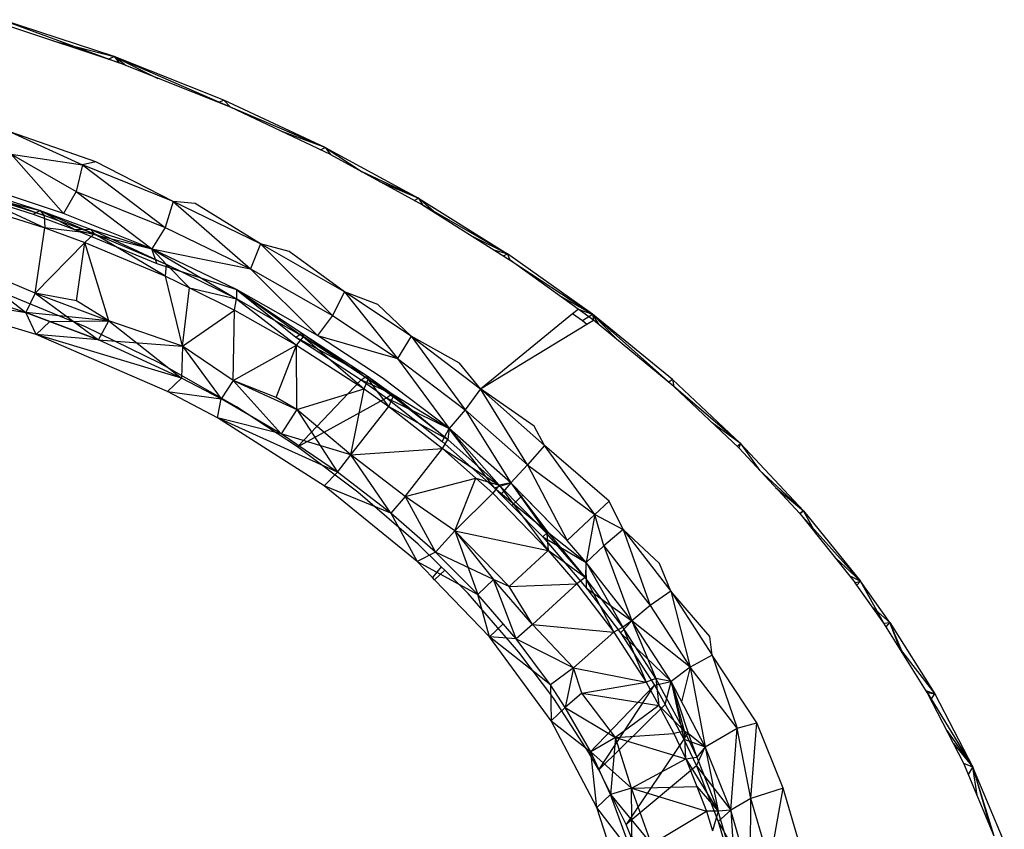
# Model space of a CAD drawing. Extents: x -26.7 to 25.2, y -24.6 to 23.6.
# Drawn here: x 3.4 to 6, y 17.1 to 19.2 of the extents above; entities that cross this region are included whole.
import ezdxf

# ---------------------------------------------------------------- set-up
doc = ezdxf.new("R2010")
doc.units = 0
doc.header["$MEASUREMENT"] = 0
doc.layers.get('0').update_dxf_attribs({"linetype": 'CONTINUOUS'})

msp = doc.modelspace()

# ---------------------------------------------------------------- linework, layer by layer
for p, q in [((3.68, 19.1001), (3.3911, 19.1954)), ((3.3911, 19.1954), (3.6927, 19.0838)), ((3.6927, 19.0838), (3.4135, 19.1767)), ((3.5224, 19.1405), (3.68, 19.1001)), ((3.6646, 19.0932), (3.68, 19.1001)), ((3.7108, 19.0766), (3.68, 19.1001)), ((3.68, 19.1001), (3.7924, 19.044)), ((3.9795, 18.9694), (3.68, 19.1001)), ((3.68, 19.1001), (3.6927, 19.0838)), ((3.9626, 18.9878), (3.68, 19.1001)), ((3.9795, 18.9694), (3.6927, 19.0838)), ((3.9626, 18.9878), (3.9492, 18.9815)), ((4.2236, 18.8654), (3.9626, 18.9878)), ((3.9626, 18.9878), (3.9795, 18.9694)), ((4.2375, 18.8474), (3.9795, 18.9694)), ((4.2236, 18.8654), (3.9795, 18.9694)), ((3.6325, 18.8287), (3.4134, 18.9052)), ((3.4134, 18.9052), (3.5978, 18.8206)), ((4.2236, 18.8654), (4.1081, 18.9085)), ((4.2118, 18.8595), (4.2236, 18.8654)), ((4.2236, 18.8654), (4.4641, 18.7349)), ((4.2236, 18.8654), (4.3189, 18.8028)), ((4.2236, 18.8654), (4.2375, 18.8474)), ((3.4143, 18.8484), (3.5978, 18.8206)), ((3.4143, 18.8484), (3.5816, 18.7518)), ((3.4143, 18.8484), (3.5492, 18.6951)), ((4.2375, 18.8474), (4.4747, 18.7174)), ((3.5978, 18.8206), (3.5816, 18.7518)), ((3.6325, 18.8287), (3.5978, 18.8206)), ((3.8319, 18.726), (3.5978, 18.8206)), ((3.5978, 18.8206), (3.811, 18.6594)), ((3.8319, 18.726), (3.6325, 18.8287)), ((4.4641, 18.7349), (4.3189, 18.8028)), ((3.2758, 18.7704), (3.4886, 18.7033)), ((3.2758, 18.7704), (3.4995, 18.6905)), ((4.364, 18.7781), (4.4641, 18.7349)), ((3.2573, 18.7613), (3.4886, 18.7033)), ((3.4995, 18.6905), (3.2885, 18.7569)), ((3.2885, 18.7569), (3.5007, 18.6588)), ((3.5492, 18.6951), (3.3737, 18.754)), ((3.5816, 18.7518), (3.5492, 18.6951)), ((3.5816, 18.7518), (3.811, 18.6594)), ((3.5816, 18.7518), (3.7767, 18.604)), ((3.2909, 18.7248), (3.5007, 18.6588)), ((3.3514, 18.7316), (3.4706, 18.6941)), ((3.8319, 18.726), (3.811, 18.6594)), ((3.8882, 18.7212), (3.8319, 18.726)), ((4.0573, 18.617), (3.8319, 18.726)), ((3.8319, 18.726), (4.0315, 18.553)), ((4.0573, 18.617), (3.8882, 18.7212)), ((4.4533, 18.7292), (4.4641, 18.7349)), ((4.5097, 18.6955), (4.4641, 18.7349)), ((4.4641, 18.7349), (4.6939, 18.5917)), ((4.4641, 18.7349), (4.4747, 18.7174)), ((4.4747, 18.7174), (4.7011, 18.5752)), ((4.6939, 18.5917), (4.4747, 18.7174)), ((3.4706, 18.6941), (3.4886, 18.7033)), ((3.4706, 18.6941), (3.5775, 18.6546)), ((3.5775, 18.6546), (3.4886, 18.7033)), ((3.4886, 18.7033), (3.6186, 18.6553)), ((3.4886, 18.7033), (3.6285, 18.6428)), ((3.4886, 18.7033), (3.4995, 18.6905)), ((3.6285, 18.6428), (3.4995, 18.6905)), ((3.4995, 18.6905), (3.5007, 18.6588)), ((3.7767, 18.604), (3.5492, 18.6951)), ((3.4762, 18.4902), (3.5007, 18.6588)), ((3.6285, 18.6428), (3.5007, 18.6588)), ((3.5007, 18.6588), (3.6042, 18.6206)), ((3.5775, 18.6546), (3.6186, 18.6553)), ((3.5775, 18.6546), (3.7895, 18.5661)), ((3.5775, 18.6546), (3.7767, 18.604)), ((3.6042, 18.6206), (3.6285, 18.6428)), ((3.6186, 18.6553), (3.7767, 18.604)), ((3.6186, 18.6553), (3.8148, 18.564)), ((3.6186, 18.6553), (3.6285, 18.6428)), ((3.812, 18.5339), (3.6285, 18.6428)), ((3.8148, 18.564), (3.6285, 18.6428)), ((3.811, 18.6594), (3.7767, 18.604)), ((3.811, 18.6594), (4.0315, 18.553)), ((3.4762, 18.4902), (3.6042, 18.6206)), ((3.5828, 18.4703), (3.6042, 18.6206)), ((3.6042, 18.6206), (3.812, 18.5339)), ((3.6658, 18.4183), (3.6042, 18.6206)), ((4.0573, 18.617), (4.0315, 18.553)), ((4.1311, 18.5978), (4.0573, 18.617)), ((4.2732, 18.4936), (4.0573, 18.617)), ((4.0573, 18.617), (4.2426, 18.4327)), ((4.6939, 18.5917), (4.6074, 18.6341)), ((3.9953, 18.4992), (3.7767, 18.604)), ((3.7767, 18.604), (4.0315, 18.553)), ((3.7895, 18.5661), (3.7767, 18.604)), ((3.7767, 18.604), (3.9948, 18.4753)), ((3.7767, 18.604), (3.8148, 18.564)), ((4.2732, 18.4936), (4.1311, 18.5978)), ((4.6589, 18.6017), (4.6939, 18.5917)), ((4.684, 18.5859), (4.6939, 18.5917)), ((4.7011, 18.5752), (4.6939, 18.5917)), ((4.9127, 18.4357), (4.6939, 18.5917)), ((3.4762, 18.4902), (3.2849, 18.5703)), ((3.2849, 18.5703), (3.4515, 18.4403)), ((3.7895, 18.5661), (3.9953, 18.4992)), ((3.812, 18.5339), (3.8148, 18.564)), ((3.8737, 18.5036), (3.8148, 18.564)), ((3.9948, 18.4753), (3.8148, 18.564)), ((4.8762, 18.4491), (4.7011, 18.5752)), ((4.7011, 18.5752), (4.9127, 18.4357)), ((3.8563, 18.3534), (3.812, 18.5339)), ((3.812, 18.5339), (3.8737, 18.5036)), ((4.0315, 18.553), (4.2426, 18.4327)), ((4.0315, 18.553), (4.2044, 18.3807)), ((3.4785, 18.3831), (3.1221, 18.4922)), ((3.1221, 18.4922), (3.4515, 18.4403)), ((3.4515, 18.4403), (3.2592, 18.5004)), ((3.6057, 18.4031), (3.3997, 18.4885)), ((3.4762, 18.4902), (3.4515, 18.4403)), ((3.5828, 18.4703), (3.4762, 18.4902)), ((3.4762, 18.4902), (3.6658, 18.4183)), ((3.4762, 18.4902), (3.6391, 18.3692)), ((3.8563, 18.3534), (3.8737, 18.5036)), ((3.8737, 18.5036), (3.9948, 18.4753)), ((3.8737, 18.5036), (3.9897, 18.4465)), ((3.9953, 18.4992), (3.9948, 18.4753)), ((3.9953, 18.4992), (4.1477, 18.3766)), ((4.2044, 18.3807), (3.9953, 18.4992)), ((4.2044, 18.3807), (3.9953, 18.4992)), ((3.9953, 18.4992), (4.1636, 18.3868)), ((3.9953, 18.4992), (4.1683, 18.3769)), ((4.2732, 18.4936), (4.2426, 18.4327)), ((4.3592, 18.4604), (4.2732, 18.4936)), ((4.4454, 18.3794), (4.2732, 18.4936)), ((4.2732, 18.4936), (4.4107, 18.3216)), ((4.8266, 18.4849), (4.9127, 18.4357)), ((3.6658, 18.4183), (3.5828, 18.4703)), ((3.9897, 18.4465), (3.9948, 18.4753)), ((3.9948, 18.4753), (4.1495, 18.3559)), ((4.1683, 18.3769), (3.9948, 18.4753)), ((4.4454, 18.3794), (4.3592, 18.4604)), ((3.4785, 18.3831), (3.4515, 18.4403)), ((3.5135, 18.4168), (3.4515, 18.4403)), ((3.6658, 18.4183), (3.4515, 18.4403)), ((3.4515, 18.4403), (3.6391, 18.3692)), ((3.8563, 18.3534), (3.9897, 18.4465)), ((3.9863, 18.2648), (3.9897, 18.4465)), ((3.9897, 18.4465), (4.1495, 18.3559)), ((4.2426, 18.4327), (4.2044, 18.3807)), ((4.2426, 18.4327), (4.4107, 18.3216)), ((4.6241, 18.2431), (4.8616, 18.4372)), ((4.8616, 18.4372), (4.8762, 18.4491)), ((4.8616, 18.4372), (4.8869, 18.4192)), ((4.916, 18.4205), (4.8762, 18.4491)), ((4.8762, 18.4491), (4.9127, 18.4357)), ((4.8869, 18.4192), (4.9127, 18.4357)), ((4.9292, 18.4096), (4.9127, 18.4357)), ((4.9127, 18.4357), (4.9755, 18.3713)), ((5.1232, 18.2491), (4.9127, 18.4357)), ((4.9127, 18.4357), (4.916, 18.4205)), ((5.1191, 18.2669), (4.9127, 18.4357)), ((3.4785, 18.3831), (3.5135, 18.4168)), ((3.5135, 18.4168), (3.6658, 18.4183)), ((3.6391, 18.3692), (3.5135, 18.4168)), ((3.6391, 18.3692), (3.6658, 18.4183)), ((3.8563, 18.3534), (3.6658, 18.4183)), ((3.6658, 18.4183), (3.8529, 18.2709)), ((4.6241, 18.2431), (4.8983, 18.4098)), ((4.8869, 18.4192), (4.8983, 18.4098)), ((4.8983, 18.4098), (4.916, 18.4205)), ((5.1232, 18.2491), (4.916, 18.4205)), ((3.8176, 18.2367), (3.4785, 18.3831)), ((3.8529, 18.2709), (3.4785, 18.3831)), ((3.6391, 18.3692), (3.4785, 18.3831)), ((3.7973, 18.3093), (3.6057, 18.4031)), ((4.1477, 18.3766), (4.1636, 18.3868)), ((4.1636, 18.3868), (4.332, 18.2771)), ((4.1636, 18.3868), (4.3349, 18.2685)), ((4.1636, 18.3868), (4.1683, 18.3769)), ((3.8529, 18.2709), (3.6391, 18.3692)), ((3.6391, 18.3692), (3.8563, 18.3534)), ((4.1477, 18.3766), (4.3168, 18.2665)), ((4.1477, 18.3766), (4.332, 18.2771)), ((4.1495, 18.3559), (4.1683, 18.3769)), ((4.1683, 18.3769), (4.3247, 18.2428)), ((4.3349, 18.2685), (4.1683, 18.3769)), ((4.3708, 18.2713), (4.2044, 18.3807)), ((4.2044, 18.3807), (4.4107, 18.3216)), ((4.4454, 18.3794), (4.4107, 18.3216)), ((4.5701, 18.3092), (4.4454, 18.3794)), ((4.4454, 18.3794), (4.6241, 18.2431)), ((4.4454, 18.3794), (4.5848, 18.1891)), ((3.8563, 18.3534), (3.8529, 18.2709)), ((3.9863, 18.2648), (3.8563, 18.3534)), ((3.8563, 18.3534), (3.956, 18.2175)), ((3.9863, 18.2648), (4.1495, 18.3559)), ((4.0973, 18.2212), (4.1495, 18.3559)), ((4.1495, 18.3559), (4.3247, 18.2428)), ((4.1505, 18.1899), (4.1495, 18.3559)), ((3.9954, 18.1966), (3.7973, 18.3093)), ((4.4107, 18.3216), (4.5848, 18.1891)), ((4.4107, 18.3216), (4.5431, 18.1409)), ((4.6241, 18.2431), (4.5701, 18.3092)), ((3.8176, 18.2367), (3.8529, 18.2709)), ((3.956, 18.2175), (3.8529, 18.2709)), ((3.9863, 18.2648), (3.956, 18.2175)), ((4.0973, 18.2212), (3.9863, 18.2648)), ((3.9863, 18.2648), (4.1505, 18.1899)), ((3.9863, 18.2648), (4.1099, 18.127)), ((4.3168, 18.2665), (4.1523, 18.0935)), ((4.3168, 18.2665), (4.332, 18.2771)), ((4.3168, 18.2665), (4.3819, 18.22)), ((4.3168, 18.2665), (4.3968, 18.2307)), ((4.3247, 18.2428), (4.3349, 18.2685)), ((4.332, 18.2771), (4.3968, 18.2307)), ((4.332, 18.2771), (4.399, 18.2226)), ((4.332, 18.2771), (4.3349, 18.2685)), ((4.3877, 18.1977), (4.3349, 18.2685)), ((4.399, 18.2226), (4.3349, 18.2685)), ((4.5431, 18.1409), (4.3708, 18.2713)), ((4.5431, 18.1409), (4.3708, 18.2713)), ((5.1191, 18.2669), (5.1098, 18.2601)), ((5.2951, 18.1022), (5.1191, 18.2669)), ((5.1191, 18.2669), (5.1232, 18.2491)), ((3.9465, 18.1683), (3.8176, 18.2367)), ((3.8176, 18.2367), (3.956, 18.2175)), ((4.1505, 18.1899), (4.3247, 18.2428)), ((4.2903, 18.0732), (4.3247, 18.2428)), ((4.3247, 18.2428), (4.3877, 18.1977)), ((4.3819, 18.22), (4.3968, 18.2307)), ((4.3968, 18.2307), (4.5431, 18.1409)), ((4.3968, 18.2307), (4.5401, 18.1121)), ((4.3968, 18.2307), (4.399, 18.2226)), ((4.6241, 18.2431), (4.5848, 18.1891)), ((4.7627, 18.1469), (4.6241, 18.2431)), ((4.6241, 18.2431), (4.7896, 18.0966)), ((4.7457, 18.047), (4.6241, 18.2431)), ((5.2902, 18.0914), (5.1232, 18.2491)), ((5.2951, 18.1022), (5.1232, 18.2491)), ((3.9465, 18.1683), (3.956, 18.2175)), ((4.1099, 18.127), (3.956, 18.2175)), ((4.1505, 18.1899), (4.0973, 18.2212)), ((4.1523, 18.0935), (4.3819, 18.22)), ((4.3819, 18.22), (4.5254, 18.1076)), ((4.3819, 18.22), (4.5431, 18.1409)), ((4.3877, 18.1977), (4.399, 18.2226)), ((4.5401, 18.1121), (4.399, 18.2226)), ((4.1523, 18.0935), (3.9954, 18.1966)), ((4.1505, 18.1899), (4.1099, 18.127)), ((4.2903, 18.0732), (4.1505, 18.1899)), ((4.1505, 18.1899), (4.2559, 18.0286)), ((4.2903, 18.0732), (4.3877, 18.1977)), ((4.3877, 18.1977), (4.5401, 18.1121)), ((4.3877, 18.1977), (4.5264, 18.0891)), ((4.5848, 18.1891), (4.5431, 18.1409)), ((4.5848, 18.1891), (4.7457, 18.047)), ((4.5848, 18.1891), (4.7022, 18.0011)), ((4.2214, 17.9932), (3.9465, 18.1683)), ((4.2559, 18.0286), (3.9465, 18.1683)), ((4.1099, 18.127), (3.9465, 18.1683)), ((5.2951, 18.1022), (5.2218, 18.1559)), ((4.5254, 18.1076), (4.5431, 18.1409)), ((4.5431, 18.1409), (4.5401, 18.1121)), ((4.7022, 18.0011), (4.5431, 18.1409)), ((4.66, 17.9881), (4.5431, 18.1409)), ((4.5431, 18.1409), (4.6723, 17.9947)), ((4.7896, 18.0966), (4.7627, 18.1469)), ((4.2559, 18.0286), (4.1099, 18.127)), ((4.2903, 18.0732), (4.1099, 18.127)), ((4.5254, 18.1076), (4.66, 17.9881)), ((4.5264, 18.0891), (4.5401, 18.1121)), ((4.6723, 17.9947), (4.5401, 18.1121)), ((5.2863, 18.095), (5.2951, 18.1022)), ((5.2951, 18.1022), (5.2902, 18.0914)), ((5.2951, 18.1022), (5.457, 17.9289)), ((5.2951, 18.1022), (5.344, 18.0333)), ((4.3084, 17.9768), (4.1523, 18.0935)), ((4.2903, 18.0732), (4.5264, 18.0891)), ((4.4301, 17.9654), (4.5264, 18.0891)), ((4.5264, 18.0891), (4.6723, 17.9947)), ((4.5264, 18.0891), (4.6124, 18.0127)), ((4.7896, 18.0966), (4.7457, 18.047)), ((4.9562, 17.9531), (4.7896, 18.0966)), ((4.9189, 17.9194), (4.7896, 18.0966)), ((5.4478, 17.9212), (5.2902, 18.0914)), ((4.2559, 18.0286), (4.2903, 18.0732)), ((4.4301, 17.9654), (4.2903, 18.0732)), ((4.3935, 17.9225), (4.2903, 18.0732)), ((4.2214, 17.9932), (4.2559, 18.0286)), ((4.3935, 17.9225), (4.2559, 18.0286)), ((4.7457, 18.047), (4.7022, 18.0011)), ((4.7457, 18.047), (4.9189, 17.9194)), ((4.7457, 18.047), (4.8477, 17.8519)), ((5.457, 17.9289), (5.344, 18.0333)), ((4.4301, 17.9654), (4.6124, 18.0127)), ((4.5583, 17.8771), (4.6124, 18.0127)), ((4.6124, 18.0127), (4.6723, 17.9947)), ((4.6124, 18.0127), (4.6561, 17.9739)), ((4.66, 17.9881), (4.7022, 18.0011)), ((4.7022, 18.0011), (4.6723, 17.9947)), ((4.7022, 18.0011), (4.6771, 17.9708)), ((4.7336, 17.969), (4.7022, 18.0011)), ((4.8477, 17.8519), (4.7022, 18.0011)), ((4.7022, 18.0011), (4.7983, 17.8737)), ((4.7022, 18.0011), (4.7951, 17.8704)), ((4.461, 17.7978), (4.2214, 17.9932)), ((4.3935, 17.9225), (4.2214, 17.9932)), ((4.4636, 17.8429), (4.3084, 17.9768)), ((4.6723, 17.9947), (4.6561, 17.9739)), ((4.66, 17.9881), (4.6771, 17.9708)), ((4.66, 17.9881), (4.7983, 17.8737)), ((4.7951, 17.8704), (4.6723, 17.9947)), ((4.6723, 17.9947), (4.7987, 17.8265)), ((5.3853, 17.9886), (5.457, 17.9289)), ((4.4301, 17.9654), (4.3935, 17.9225)), ((4.5583, 17.8771), (4.4301, 17.9654)), ((4.4301, 17.9654), (4.508, 17.8219)), ((4.5583, 17.8771), (4.6561, 17.9739)), ((4.6561, 17.9739), (4.7987, 17.8265)), ((4.6771, 17.9708), (4.7055, 17.942)), ((4.7336, 17.969), (4.7055, 17.942)), ((4.8477, 17.8519), (4.7336, 17.969)), ((4.9562, 17.9531), (4.9189, 17.9194)), ((4.9925, 17.8806), (4.9562, 17.9531)), ((4.7055, 17.942), (4.7852, 17.8613)), ((5.457, 17.9289), (5.4478, 17.9212)), ((5.4482, 17.9207), (5.457, 17.9289)), ((5.4909, 17.8674), (5.457, 17.9289)), ((5.457, 17.9289), (5.6041, 17.7468)), ((4.508, 17.8219), (4.3935, 17.9225)), ((4.3935, 17.9225), (4.461, 17.7978)), ((4.9189, 17.9194), (4.8477, 17.8519)), ((4.9189, 17.9194), (4.8968, 17.7956)), ((4.9189, 17.9194), (4.9925, 17.8806)), ((4.9427, 17.8379), (4.9189, 17.9194)), ((5.4478, 17.9212), (5.5907, 17.7429)), ((5.6041, 17.7468), (5.4478, 17.9212)), ((4.5583, 17.8771), (4.508, 17.8219)), ((4.6979, 17.7331), (4.5583, 17.8771)), ((4.5583, 17.8771), (4.6576, 17.7517)), ((4.5583, 17.8771), (4.6171, 17.7126)), ((4.5583, 17.8771), (4.7987, 17.8265)), ((4.7852, 17.8613), (4.7983, 17.8737)), ((4.7983, 17.8737), (4.7951, 17.8704)), ((4.7983, 17.8737), (4.8968, 17.7956)), ((4.7983, 17.8737), (4.8939, 17.7563)), ((4.9925, 17.8806), (4.9427, 17.8379)), ((5.086, 17.7926), (4.9925, 17.8806)), ((4.9925, 17.8806), (5.1154, 17.7214)), ((4.9925, 17.8806), (5.0616, 17.6842)), ((4.7852, 17.8613), (4.8978, 17.7294)), ((4.7852, 17.8613), (4.8968, 17.7956)), ((4.8939, 17.7563), (4.7951, 17.8704)), ((4.7951, 17.8704), (4.7987, 17.8265)), ((4.8968, 17.7956), (4.8477, 17.8519)), ((4.5229, 17.7844), (4.4636, 17.8429)), ((4.6979, 17.7331), (4.7987, 17.8265)), ((4.8939, 17.7563), (4.7987, 17.8265)), ((4.7987, 17.8265), (4.8731, 17.7406)), ((4.9427, 17.8379), (4.8968, 17.7956)), ((4.9427, 17.8379), (5.0616, 17.6842)), ((4.9427, 17.8379), (5.0142, 17.6447)), ((4.508, 17.8219), (4.461, 17.7978)), ((4.5002, 17.7569), (4.461, 17.7978)), ((4.461, 17.7978), (4.6171, 17.7126)), ((4.6171, 17.7126), (4.508, 17.8219)), ((4.6576, 17.7517), (4.508, 17.8219)), ((5.6041, 17.7468), (5.5394, 17.8069)), ((4.5229, 17.7844), (4.5002, 17.7569)), ((4.5319, 17.7755), (4.5061, 17.7508)), ((4.5319, 17.7755), (4.5229, 17.7844)), ((4.5929, 17.7153), (4.5319, 17.7755)), ((4.8968, 17.7956), (4.8939, 17.7563)), ((5.0142, 17.6447), (4.8968, 17.7956)), ((5.0142, 17.6447), (4.8968, 17.7956)), ((4.8978, 17.7294), (4.8968, 17.7956)), ((4.8968, 17.7956), (4.9909, 17.6283)), ((5.1154, 17.7214), (5.086, 17.7926)), ((4.5061, 17.7508), (4.5002, 17.7569)), ((4.6475, 17.6036), (4.5061, 17.7508)), ((4.6576, 17.7517), (4.6171, 17.7126)), ((4.7585, 17.6353), (4.6576, 17.7517)), ((4.6979, 17.7331), (4.6576, 17.7517)), ((4.716, 17.5985), (4.6576, 17.7517)), ((4.8939, 17.7563), (4.8731, 17.7406)), ((4.9909, 17.6283), (4.8939, 17.7563)), ((4.8939, 17.7563), (4.9677, 17.6155)), ((5.5764, 17.7607), (5.6041, 17.7468)), ((5.5907, 17.7429), (5.6041, 17.7468)), ((5.595, 17.7368), (5.6041, 17.7468)), ((5.6643, 17.639), (5.6041, 17.7468)), ((5.6802, 17.6404), (5.6041, 17.7468)), ((4.6979, 17.7331), (4.8731, 17.7406)), ((4.7585, 17.6353), (4.6979, 17.7331)), ((4.7585, 17.6353), (4.8731, 17.7406)), ((4.8731, 17.7406), (4.9677, 17.6155)), ((4.8978, 17.7294), (4.9852, 17.6139)), ((4.8978, 17.7294), (5.0142, 17.6447)), ((5.1154, 17.7214), (5.0616, 17.6842)), ((5.2153, 17.6046), (5.1154, 17.7214)), ((5.1154, 17.7214), (5.2219, 17.5563)), ((5.1154, 17.7214), (5.1645, 17.525)), ((5.6643, 17.639), (5.5907, 17.7429)), ((4.7234, 17.5642), (4.5929, 17.7153)), ((4.6475, 17.6036), (4.6171, 17.7126)), ((4.6826, 17.6371), (4.6171, 17.7126)), ((4.716, 17.5985), (4.6171, 17.7126)), ((5.0616, 17.6842), (5.0142, 17.6447)), ((5.0616, 17.6842), (5.1645, 17.525)), ((5.6361, 17.6789), (5.6802, 17.6404)), ((4.6475, 17.6036), (4.6826, 17.6371)), ((4.716, 17.5985), (4.6826, 17.6371)), ((4.7585, 17.6353), (4.716, 17.5985)), ((4.8642, 17.5238), (4.7585, 17.6353)), ((4.7585, 17.6353), (4.9677, 17.6155)), ((4.9909, 17.6283), (4.9677, 17.6155)), ((4.9852, 17.6139), (5.0142, 17.6447)), ((5.0142, 17.6447), (4.9909, 17.6283)), ((5.0765, 17.4962), (4.9909, 17.6283)), ((4.9909, 17.6283), (5.0512, 17.4868)), ((5.1156, 17.4884), (5.0142, 17.6447)), ((5.1645, 17.525), (5.0142, 17.6447)), ((5.0142, 17.6447), (5.0765, 17.4962)), ((5.6643, 17.639), (5.6802, 17.6404)), ((5.776, 17.4596), (5.6643, 17.639)), ((5.6707, 17.6289), (5.6802, 17.6404)), ((5.7154, 17.557), (5.6802, 17.6404)), ((5.6802, 17.6404), (5.7958, 17.4562)), ((5.7065, 17.5713), (5.6802, 17.6404)), ((4.8067, 17.3869), (4.6475, 17.6036)), ((4.8044, 17.4797), (4.6475, 17.6036)), ((4.716, 17.5985), (4.6475, 17.6036)), ((4.8044, 17.4797), (4.716, 17.5985)), ((4.716, 17.5985), (4.8642, 17.5238)), ((4.8642, 17.5238), (4.9677, 17.6155)), ((4.9677, 17.6155), (5.0512, 17.4868)), ((4.9852, 17.6139), (5.0729, 17.4787)), ((4.9852, 17.6139), (5.1156, 17.4884)), ((5.2219, 17.5563), (5.2153, 17.6046)), ((5.7065, 17.5713), (5.7958, 17.4562)), ((4.8137, 17.4448), (4.7234, 17.5642)), ((5.2219, 17.5563), (5.1645, 17.525)), ((5.337, 17.3814), (5.2219, 17.5563)), ((5.2219, 17.5563), (5.2859, 17.3678)), ((4.8642, 17.5238), (4.8044, 17.4797)), ((4.8642, 17.5238), (4.8427, 17.4208)), ((4.8854, 17.4582), (4.8642, 17.5238)), ((4.8642, 17.5238), (5.0512, 17.4868)), ((5.1645, 17.525), (5.1156, 17.4884)), ((5.1645, 17.525), (5.1429, 17.4362)), ((5.2859, 17.3678), (5.1645, 17.525)), ((5.1645, 17.525), (5.204, 17.3198)), ((5.0765, 17.4962), (5.0512, 17.4868)), ((5.1504, 17.3603), (5.0765, 17.4962)), ((5.0765, 17.4962), (5.084, 17.4266)), ((5.1156, 17.4884), (5.0765, 17.4962)), ((4.8427, 17.4208), (4.8044, 17.4797)), ((4.8044, 17.4797), (4.8067, 17.3869)), ((4.8854, 17.4582), (5.0512, 17.4868)), ((4.9047, 17.303), (5.0729, 17.4787)), ((4.9291, 17.2604), (5.0729, 17.4787)), ((5.0512, 17.4868), (5.084, 17.4266)), ((5.0729, 17.4787), (5.1156, 17.4884)), ((5.0729, 17.4787), (5.1001, 17.4286)), ((5.1001, 17.4286), (5.1156, 17.4884)), ((5.204, 17.3198), (5.1156, 17.4884)), ((5.1156, 17.4884), (5.1487, 17.3393)), ((5.1504, 17.3603), (5.1156, 17.4884)), ((5.1156, 17.4884), (5.1597, 17.3547)), ((4.9047, 17.303), (4.8137, 17.4448)), ((4.8854, 17.4582), (4.8427, 17.4208)), ((4.9725, 17.3439), (4.8854, 17.4582)), ((4.8854, 17.4582), (5.084, 17.4266)), ((5.7726, 17.4651), (5.7958, 17.4562)), ((5.8709, 17.2764), (5.776, 17.4596)), ((5.776, 17.4596), (5.7958, 17.4562)), ((5.776, 17.4596), (5.8942, 17.2674)), ((5.7854, 17.4414), (5.7958, 17.4562)), ((5.7958, 17.4562), (5.8942, 17.2674)), ((4.8427, 17.4208), (4.8067, 17.3869)), ((4.9086, 17.3066), (4.8427, 17.4208)), ((4.8427, 17.4208), (4.9725, 17.3439)), ((4.9291, 17.2604), (5.1001, 17.4286)), ((5.084, 17.4266), (4.9725, 17.3439)), ((5.1504, 17.3603), (5.084, 17.4266)), ((5.084, 17.4266), (5.1232, 17.3544)), ((5.1001, 17.4286), (5.1487, 17.3393)), ((4.9241, 17.1633), (4.8067, 17.3869)), ((4.8067, 17.3869), (4.9086, 17.3066)), ((5.204, 17.3198), (5.2859, 17.3678)), ((5.2701, 17.1564), (5.2859, 17.3678)), ((5.2859, 17.3678), (5.337, 17.3814)), ((5.3215, 17.1866), (5.2859, 17.3678)), ((5.3215, 17.1866), (5.337, 17.3814)), ((5.4047, 17.2135), (5.337, 17.3814)), ((4.9725, 17.3439), (4.9086, 17.3066)), ((4.9725, 17.3439), (4.9599, 17.197)), ((4.9725, 17.3439), (5.1232, 17.3544)), ((5.0134, 17.2129), (4.9725, 17.3439)), ((4.9725, 17.3439), (5.1539, 17.289)), ((5.1504, 17.3603), (5.1232, 17.3544)), ((5.1232, 17.3544), (5.1539, 17.289)), ((5.1487, 17.3393), (5.1597, 17.3547)), ((5.1539, 17.289), (5.1504, 17.3603)), ((5.1504, 17.3603), (5.1597, 17.3547)), ((5.1504, 17.3603), (5.1819, 17.293)), ((5.1597, 17.3547), (5.204, 17.3198)), ((5.1597, 17.3547), (5.1819, 17.293)), ((5.8265, 17.3622), (5.8942, 17.2674)), ((5.1487, 17.3393), (4.9999, 17.1197)), ((5.1487, 17.3393), (5.1811, 17.2703)), ((5.1487, 17.3393), (5.204, 17.3198)), ((5.1811, 17.2703), (5.204, 17.3198)), ((5.204, 17.3198), (5.1819, 17.293)), ((5.2701, 17.1564), (5.204, 17.3198)), ((5.204, 17.3198), (5.2369, 17.1539)), ((5.8441, 17.328), (5.8942, 17.2674)), ((4.9291, 17.2604), (4.9047, 17.303)), ((4.9241, 17.1633), (4.9086, 17.3066)), ((4.9599, 17.197), (4.9086, 17.3066)), ((4.9086, 17.3066), (5.0134, 17.2129)), ((5.1539, 17.289), (5.1819, 17.293)), ((5.1819, 17.293), (5.2369, 17.1539)), ((5.1811, 17.2703), (4.9999, 17.1197)), ((5.0134, 17.2129), (5.1539, 17.289)), ((5.1539, 17.289), (5.2369, 17.1539)), ((5.1539, 17.289), (5.182, 17.2176)), ((5.1811, 17.2703), (5.2375, 17.1273)), ((5.1811, 17.2703), (5.2701, 17.1564)), ((5.9487, 17.0893), (5.8709, 17.2764)), ((5.8942, 17.2674), (5.8709, 17.2764)), ((5.8827, 17.248), (5.8942, 17.2674)), ((5.9046, 17.1954), (5.8942, 17.2674)), ((5.8942, 17.2674), (5.9397, 17.111)), ((5.9487, 17.0893), (5.8942, 17.2674)), ((5.975, 17.0744), (5.8942, 17.2674)), ((4.9999, 17.1197), (4.9291, 17.2604)), ((5.0134, 17.2129), (5.182, 17.2176)), ((5.182, 17.2176), (5.2369, 17.1539)), ((5.182, 17.2176), (5.2073, 17.1537)), ((4.9241, 17.1633), (4.9599, 17.197)), ((5.0134, 17.2129), (4.9599, 17.197)), ((5.015, 17.0452), (4.9599, 17.197)), ((4.9599, 17.197), (5.0648, 17.0683)), ((5.0648, 17.0683), (5.0134, 17.2129)), ((5.015, 17.0452), (5.0134, 17.2129)), ((5.0134, 17.2129), (5.2073, 17.1537)), ((5.4047, 17.2135), (5.3215, 17.1866)), ((5.3703, 17.019), (5.4047, 17.2135)), ((5.4631, 17.0135), (5.4047, 17.2135)), ((4.9999, 16.9303), (4.9241, 17.1633)), ((5.015, 17.0452), (4.9241, 17.1633)), ((5.3215, 17.1866), (5.2701, 17.1564)), ((5.3206, 16.9804), (5.3215, 17.1866)), ((5.3703, 17.019), (5.3215, 17.1866)), ((5.0648, 17.0683), (5.2073, 17.1537)), ((5.2369, 17.1539), (5.2073, 17.1537)), ((5.2073, 17.1537), (5.2223, 17.103)), ((5.2369, 17.1539), (5.2223, 17.103)), ((5.2701, 17.1564), (5.2369, 17.1539)), ((5.2784, 17.0142), (5.2369, 17.1539)), ((5.2375, 17.1273), (5.2701, 17.1564)), ((5.3206, 16.9804), (5.2701, 17.1564)), ((5.2701, 17.1564), (5.2784, 17.0142)), ((5.0575, 16.9769), (4.9999, 17.1197)), ((5.2375, 17.1273), (5.2801, 16.9838)), ((5.2375, 17.1273), (5.3206, 16.9804))]:
    msp.add_line(p, q)

doc.saveas('drawing.dxf')
